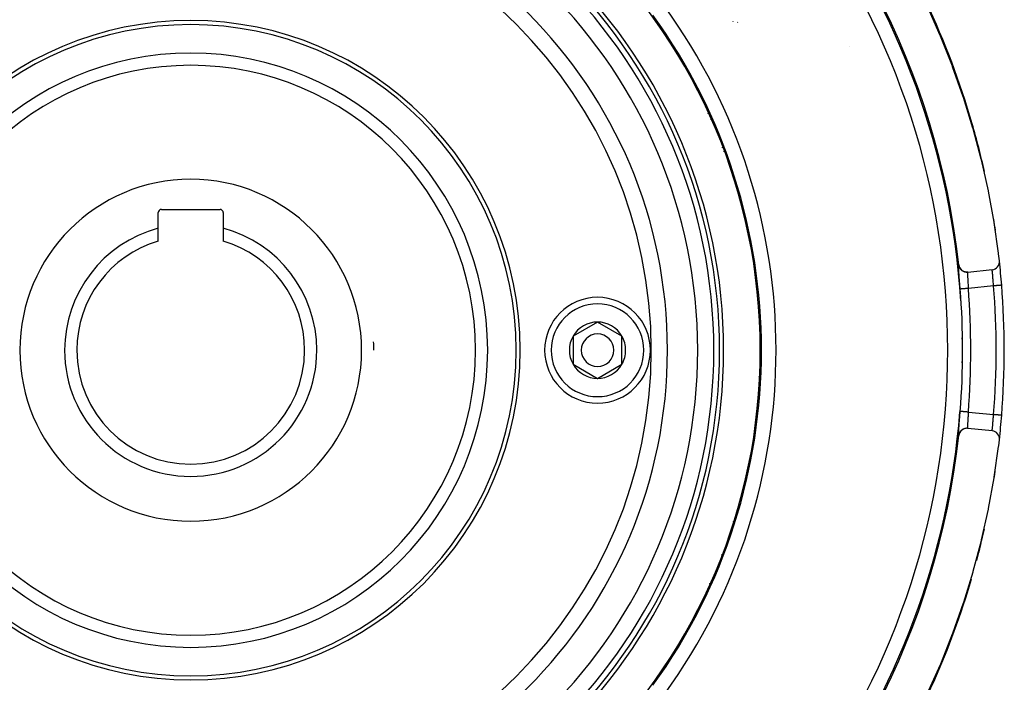
# Model space of a CAD drawing. Units: millimetres. Extents: x -337 to 559, y -362 to 362.
# Drawn here: x 216 to 337, y -52 to 29 of the extents above; entities that cross this region are included whole.
import ezdxf

# ---------------------------------------------------------------- set-up
doc = ezdxf.new("R2010")
doc.units = ezdxf.units.MM
doc.linetypes.add('DASHED', pattern=[9.652, 8.128, -1.524])
doc.layers.add('nevidi', color=4, linetype='DASHED')

msp = doc.modelspace()

# ---------------------------------------------------------------- linework, layer by layer
at = {"color": 2}
for p, q in [((318, 26.03), (318, 26.03)), ((318, 26.03), (318, 26.03)), ((300.92, 17.15), (300.9, 17.16)), ((302.36, 13.62), (302.36, 13.69)), ((233, 3.72), (233, 5.65)), ((233.4, 6.05), (240.6, 6.05)), ((241, 5.65), (241, 3.72)), ((233, 2.17), (233, 3.72)), ((241, 3.72), (241, 2.17)), ((332.51, -1.65), (335.5, -1.35)), ((287, -7.79), (284, -9.52)), ((290, -9.52), (287, -7.79)), ((284, -9.52), (284, -12.98)), ((290, -11.25), (290, -9.52)), ((306.88, -8.75), (306.88, -8.75)), ((306.88, -8.75), (306.88, -8.75)), ((306.88, -8.75), (306.88, -8.75)), ((290, -12.98), (290, -11.25)), ((284, -12.98), (287, -14.71)), ((287, -14.71), (290, -12.98)), ((306.88, -13.75), (306.88, -13.75)), ((306.88, -13.75), (306.88, -13.75)), ((306.88, -13.75), (306.88, -13.75)), ((335.5, -21.15), (332.51, -20.85)), ((302.29, -36.41), (302.28, -36.36)), ((300.79, -39.9), (300.82, -39.87))]:
    msp.add_line(p, q, dxfattribs=at)
for points in [[(336.39, -0.25), (336.3, 0.58), (336.29, 0.66), (335.76, 4.42), (335.74, 4.5), (335.06, 8.27), (335.04, 8.35), (334.19, 12.12), (334.17, 12.2), (333.17, 15.96), (333.15, 16.04), (331.99, 19.78), (331.96, 19.86), (330.65, 23.58), (330.62, 23.66), (329.15, 27.34), (329.12, 27.42), (327.5, 31.06)], [(336.68, -3.26), (336.68, -3.26), (336.68, -3.26)], [(327.53, -53.48), (329.15, -49.84), (329.18, -49.76), (330.65, -46.08), (330.68, -45.99), (331.99, -42.28), (332.01, -42.2), (333.17, -38.46), (333.19, -38.38), (334.19, -34.62), (334.21, -34.54), (335.06, -30.77), (335.07, -30.69), (335.76, -26.92), (335.77, -26.84), (336.3, -23.08), (336.31, -22.99), (336.39, -22.25)]]:
    msp.add_lwpolyline(points, dxfattribs=at)
for centre, radius, start, end in [((237, -11.25), 95, 90, 173.6712), ((237, -11.25), 95, 6.336, 90), ((237, -11.25), 70, 90, 270), ((237, -11.25), 70, 270, 90), ((237, -11.25), 65.5, 0, 180), ((237, -11.25), 65, 0, 180), ((237, -11.25), 100, 16.1392, 34.4431), ((237, -11.25), 40.5, 0, 180), ((237, -11.25), 70.15, 324.0748, 35.9252), ((237, -11.25), 40, 0, 180), ((237, -11.25), 35, 0, 180), ((299.36, 14.58), 3.46, 68.7166, 69.099), ((237, -11.25), 100, 12.6917, 16.1392), ((299.36, 14.58), 3.46, 336.024, 336.5377), ((233.4, 5.65), 0.4, 90, 180), ((240.6, 5.65), 0.4, 0, 90), ((237, -11.25), 100, 8.4695, 9.2755), ((237, -11.25), 15.5, 104.9552, 180), ((237, -11.25), 15.5, 0, 75.0448), ((237, -11.25), 14, 106.6015, 180), ((237, -11.25), 14, 0, 73.3985), ((332.41, -0.66), 1, 186.336, 275.7392), ((335.4, -0.36), 1, 275.7392, 6.3179), ((237, -11.25), 100, 4.5816, 6.2906), ((237, -11.25), 100, 355.4184, 4.5816), ((287, -11.25), 6.5, 0, 180), ((287, -11.25), 3.46, 90, 150), ((287, -11.25), 3.46, 30, 90), ((287, -11.25), 3.46, 150, 210), ((287, -11.25), 2, 0, 180), ((287, -11.25), 3.46, 0, 30), ((237, -11.25), 22.5, 0, 2.5999), ((237, -11.25), 65.5, 180, 0), ((237, -11.25), 65, 180, 0), ((237, -11.25), 40.5, 180, 0), ((237, -11.25), 40, 180, 0), ((237, -11.25), 35, 180, 0), ((237, -11.25), 15.5, 180, 0), ((237, -11.25), 14, 180, 360), ((287, -11.25), 6.5, 180, 360), ((287, -11.25), 2, 180, 360), ((287, -11.25), 3.46, 330, 0), ((287, -11.25), 3.46, 210, 270), ((287, -11.25), 3.46, 270, 330), ((237, -11.25), 100, 353.6874, 355.4184), ((237, -11.25), 95, 186.3288, 353.664), ((332.41, -21.84), 1, 90, 173.664), ((332.41, -21.84), 1, 84.2608, 90), ((335.4, -22.14), 1, 353.6821, 84.2608), ((237, -11.25), 100, 350.6804, 351.4343), ((299.36, -37.08), 6.5, 47.7149, 47.7553), ((237, -11.25), 100, 345.0365, 347.2982), ((299.36, -37.08), 3.46, 23.4666, 23.9855), ((237, -11.25), 100, 328.2801, 343.6546), ((299.36, -37.08), 3.46, 290.9116, 291.29), ((299.36, -37.08), 6.5, 267.3936, 267.6213)]:
    msp.add_arc(centre, radius, start, end, dxfattribs=at)
at = {"layer": 'nevidi', "color": 7, "linetype": 'Continuous'}
for p, q in [((303.64, 29.15), (303.63, 29.15)), ((303.65, 29.16), (303.65, 29.15)), ((303.68, 29.17), (303.67, 29.16)), ((303.67, 29.16), (303.67, 29.16)), ((304.21, 29.05), (304.22, 29.04)), ((304.21, 29.05), (304.21, 29.05)), ((304.22, 29.03), (304.23, 29.02)), ((304.22, 29.03), (304.22, 29.03)), ((335.68, -3.34), (332.58, -3.65)), ((306.84, -8), (306.85, -8.01)), ((306.92, -9.6), (306.92, -9.6)), ((306.92, -12.9), (306.92, -12.9)), ((306.85, -14.49), (306.84, -14.5)), ((307.11, -13.93), (307.11, -13.94)), ((332.58, -18.85), (335.68, -19.16)), ((281.58, -49.24), (281.58, -49.24))]:
    msp.add_line(p, q, dxfattribs=at)
for points in [[(331.58, -3.73), (331.57, -3.57), (331.56, -3.53), (331.55, -3.32), (331.55, -3.29), (331.53, -3.08), (331.53, -3.04), (331.51, -2.83), (331.51, -2.8), (331.49, -2.6), (331.49, -2.57), (331.47, -2.37), (331.47, -2.34), (331.46, -2.16), (331.46, -2.13), (331.44, -1.95), (331.44, -1.92), (331.43, -1.76), (331.43, -1.73), (331.42, -1.58), (331.42, -1.55), (331.41, -1.41), (331.41, -1.39), (331.4, -1.27), (331.4, -1.25), (331.39, -1.14), (331.39, -1.12), (331.39, -1.03), (331.39, -1.01), (331.39, -0.93), (331.39, -0.92), (331.39, -0.86), (331.39, -0.85), (331.39, -0.81), (331.39, -0.8), (331.4, -0.78), (331.4, -0.78), (331.4, -0.77)], [(331.4, -0.77), (331.41, -0.77), (331.41, -0.77)], [(332.47, -1.65), (332.42, -1.66), (332.39, -1.66), (332.39, -1.66), (332.29, -1.65), (332.27, -1.65), (332.27, -1.65), (332.27, -1.65), (332.17, -1.63), (332.15, -1.63), (332.15, -1.63), (332.15, -1.62), (332.06, -1.6), (332.03, -1.59), (332.03, -1.59), (332.03, -1.59), (331.94, -1.55), (331.92, -1.54), (331.92, -1.54), (331.92, -1.54), (331.84, -1.49), (331.82, -1.47), (331.82, -1.47), (331.82, -1.47), (331.74, -1.41), (331.72, -1.4), (331.72, -1.39), (331.72, -1.39), (331.65, -1.33), (331.64, -1.31), (331.64, -1.31), (331.64, -1.3), (331.58, -1.23), (331.56, -1.21), (331.56, -1.21), (331.56, -1.21), (331.51, -1.12), (331.5, -1.1), (331.5, -1.1), (331.5, -1.1), (331.46, -1.01), (331.46, -0.99), (331.45, -0.99), (331.45, -0.99), (331.43, -0.9), (331.42, -0.87), (331.42, -0.87), (331.42, -0.87), (331.4, -0.78), (331.4, -0.77)], [(332.5, -1.65), (332.49, -1.66), (332.49, -1.66), (332.48, -1.67), (332.48, -1.67), (332.48, -1.68), (332.48, -1.7), (332.48, -1.71), (332.48, -1.73), (332.48, -1.75), (332.48, -1.76), (332.47, -1.81), (332.47, -1.82), (332.47, -1.82), (332.47, -1.88), (332.47, -1.89), (332.48, -1.94), (332.48, -1.96), (332.48, -1.98), (332.48, -2.06), (332.48, -2.08), (332.48, -2.09), (332.48, -2.17), (332.48, -2.18), (332.49, -2.27), (332.49, -2.29), (332.49, -2.3), (332.5, -2.41), (332.5, -2.43), (332.5, -2.48), (332.5, -2.55), (332.51, -2.57), (332.51, -2.69), (332.51, -2.7), (332.51, -2.72), (332.52, -2.85), (332.52, -2.87), (332.53, -2.95), (332.53, -3), (332.53, -3.03), (332.54, -3.16), (332.55, -3.19), (332.55, -3.2), (332.55, -3.33), (332.56, -3.35), (332.56, -3.47), (332.57, -3.5), (332.57, -3.52), (332.58, -3.65)], [(335.68, -3.34), (335.68, -3.23), (335.67, -3.21), (335.67, -3.15), (335.66, -3.06), (335.66, -3.04), (335.65, -2.9), (335.65, -2.89), (335.65, -2.88), (335.64, -2.73), (335.64, -2.71), (335.63, -2.63), (335.62, -2.58), (335.62, -2.56), (335.61, -2.42), (335.61, -2.4), (335.61, -2.39), (335.6, -2.28), (335.59, -2.26), (335.59, -2.17), (335.58, -2.14), (335.58, -2.12), (335.57, -2.01), (335.57, -1.99), (335.57, -1.96), (335.56, -1.89), (335.56, -1.88), (335.55, -1.78), (335.55, -1.78), (335.55, -1.77), (335.54, -1.68), (335.53, -1.67), (335.53, -1.63), (335.53, -1.59), (335.53, -1.58), (335.52, -1.52), (335.52, -1.51), (335.52, -1.51), (335.51, -1.46), (335.51, -1.45), (335.51, -1.42), (335.51, -1.41), (335.51, -1.41), (335.5, -1.38), (335.5, -1.37), (335.5, -1.37), (335.5, -1.36), (335.5, -1.36), (335.5, -1.35)], [(336.68, -3.26), (336.67, -3.26), (336.67, -3.26), (336.67, -3.26), (336.65, -3.26), (336.64, -3.27), (336.64, -3.27), (336.61, -3.27), (336.6, -3.27), (336.59, -3.27), (336.55, -3.27), (336.54, -3.27), (336.52, -3.27), (336.48, -3.28), (336.46, -3.28), (336.44, -3.28), (336.39, -3.29), (336.37, -3.29), (336.35, -3.29), (336.29, -3.29), (336.27, -3.3), (336.24, -3.3), (336.18, -3.3), (336.15, -3.3), (336.13, -3.31), (336.06, -3.31), (336.03, -3.31), (336.01, -3.32), (335.93, -3.32), (335.9, -3.32), (335.88, -3.33), (335.8, -3.33), (335.77, -3.33), (335.74, -3.34), (335.68, -3.34)], [(332.58, -3.65), (332.57, -3.65), (332.53, -3.66), (332.47, -3.66), (332.45, -3.66), (332.4, -3.67), (332.36, -3.67), (332.33, -3.67), (332.28, -3.68), (332.24, -3.68), (332.22, -3.68), (332.15, -3.69), (332.13, -3.69), (332.11, -3.69), (332.04, -3.7), (332.03, -3.7), (332, -3.7), (331.93, -3.71), (331.93, -3.71), (331.91, -3.71), (331.84, -3.71), (331.84, -3.71), (331.83, -3.71), (331.77, -3.72), (331.76, -3.72), (331.75, -3.72), (331.7, -3.72), (331.69, -3.72), (331.69, -3.72), (331.65, -3.73), (331.64, -3.73), (331.64, -3.73), (331.61, -3.73), (331.61, -3.73), (331.6, -3.73), (331.59, -3.73), (331.59, -3.73), (331.58, -3.73), (331.58, -3.73)], [(331.4, -21.73), (331.4, -21.73), (331.4, -21.73), (331.39, -21.7), (331.39, -21.7), (331.39, -21.66), (331.39, -21.65), (331.39, -21.59), (331.39, -21.58), (331.39, -21.5), (331.39, -21.49), (331.39, -21.4), (331.39, -21.38), (331.4, -21.27), (331.4, -21.25), (331.4, -21.13), (331.41, -21.11), (331.41, -20.97), (331.42, -20.95), (331.43, -20.8), (331.43, -20.77), (331.44, -20.61), (331.44, -20.58), (331.45, -20.41), (331.46, -20.38), (331.47, -20.19), (331.47, -20.16), (331.49, -19.97), (331.49, -19.94), (331.5, -19.74), (331.51, -19.7), (331.52, -19.5), (331.53, -19.46), (331.54, -19.25), (331.55, -19.22), (331.56, -19), (331.56, -18.97), (331.58, -18.77)], [(332.58, -18.85), (332.53, -18.84), (332.5, -18.84), (332.47, -18.84), (332.4, -18.83), (332.38, -18.83), (332.36, -18.83), (332.28, -18.82), (332.26, -18.82), (332.24, -18.82), (332.15, -18.81), (332.15, -18.81), (332.13, -18.81), (332.05, -18.8), (332.04, -18.8), (332.02, -18.8), (331.95, -18.8), (331.93, -18.79), (331.93, -18.79), (331.86, -18.79), (331.84, -18.79), (331.84, -18.79), (331.78, -18.78), (331.77, -18.78), (331.76, -18.78), (331.71, -18.78), (331.7, -18.78), (331.69, -18.78), (331.66, -18.77), (331.65, -18.77), (331.64, -18.77), (331.62, -18.77), (331.61, -18.77), (331.6, -18.77), (331.59, -18.77), (331.59, -18.77), (331.58, -18.77), (331.58, -18.77), (331.58, -18.77)], [(332.58, -18.85), (332.57, -18.96), (332.57, -18.98), (332.56, -19.03), (332.56, -19.13), (332.56, -19.15), (332.55, -19.29), (332.55, -19.3), (332.54, -19.32), (332.54, -19.45), (332.53, -19.48), (332.53, -19.55), (332.53, -19.61), (332.52, -19.63), (332.52, -19.77), (332.51, -19.79), (332.51, -19.8), (332.51, -19.91), (332.51, -19.93), (332.5, -20.02), (332.5, -20.05), (332.5, -20.07), (332.49, -20.18), (332.49, -20.2), (332.49, -20.23), (332.48, -20.3), (332.48, -20.32), (332.48, -20.41), (332.48, -20.41), (332.48, -20.43), (332.48, -20.51), (332.48, -20.52), (332.48, -20.56), (332.47, -20.6), (332.47, -20.61), (332.47, -20.67), (332.47, -20.68), (332.47, -20.68), (332.48, -20.74), (332.48, -20.74), (332.48, -20.77), (332.48, -20.78), (332.48, -20.79), (332.48, -20.82), (332.48, -20.82), (332.48, -20.83), (332.49, -20.84), (332.49, -20.84), (332.5, -20.85)], [(335.5, -21.15), (335.5, -21.15), (335.5, -21.14), (335.5, -21.13), (335.5, -21.13), (335.5, -21.13), (335.5, -21.1), (335.51, -21.09), (335.51, -21.08), (335.51, -21.06), (335.51, -21.05), (335.52, -21), (335.52, -20.99), (335.52, -20.99), (335.52, -20.93), (335.53, -20.92), (335.53, -20.87), (335.53, -20.84), (335.53, -20.83), (335.54, -20.75), (335.54, -20.73), (335.55, -20.72), (335.55, -20.64), (335.56, -20.63), (335.57, -20.54), (335.57, -20.52), (335.57, -20.51), (335.58, -20.4), (335.58, -20.38), (335.59, -20.33), (335.59, -20.26), (335.59, -20.24), (335.61, -20.12), (335.61, -20.11), (335.61, -20.1), (335.62, -19.97), (335.62, -19.95), (335.63, -19.87), (335.63, -19.81), (335.63, -19.79), (335.65, -19.65), (335.65, -19.63), (335.65, -19.61), (335.66, -19.48), (335.66, -19.46), (335.67, -19.35), (335.67, -19.31), (335.67, -19.29), (335.68, -19.16)], [(336.68, -19.24), (336.68, -19.24), (336.67, -19.24), (336.67, -19.24), (336.66, -19.24), (336.65, -19.24), (336.64, -19.23), (336.62, -19.23), (336.61, -19.23), (336.59, -19.23), (336.56, -19.23), (336.55, -19.23), (336.52, -19.23), (336.49, -19.22), (336.48, -19.22), (336.44, -19.22), (336.41, -19.22), (336.39, -19.21), (336.35, -19.21), (336.31, -19.21), (336.29, -19.21), (336.24, -19.2), (336.2, -19.2), (336.18, -19.2), (336.13, -19.19), (336.08, -19.19), (336.06, -19.19), (336.01, -19.18), (335.96, -19.18), (335.93, -19.18), (335.88, -19.17), (335.83, -19.17), (335.8, -19.17), (335.74, -19.16), (335.69, -19.16), (335.68, -19.16)], [(332.41, -20.84), (332.39, -20.84), (332.39, -20.84), (332.37, -20.84), (332.27, -20.85), (332.27, -20.85), (332.24, -20.86), (332.15, -20.87), (332.15, -20.87), (332.13, -20.88), (332.04, -20.91), (332.03, -20.91), (332.01, -20.92), (331.92, -20.96), (331.92, -20.96), (331.9, -20.98), (331.82, -21.03), (331.82, -21.03), (331.8, -21.04), (331.72, -21.1), (331.72, -21.11), (331.7, -21.12), (331.64, -21.19), (331.64, -21.19), (331.62, -21.21), (331.56, -21.29), (331.56, -21.29), (331.55, -21.31), (331.5, -21.4), (331.5, -21.4), (331.49, -21.42), (331.46, -21.51), (331.45, -21.51), (331.45, -21.53), (331.42, -21.63), (331.42, -21.63), (331.42, -21.65), (331.4, -21.73)], [(331.42, -21.73), (331.41, -21.73), (331.41, -21.73), (331.4, -21.73), (331.4, -21.73)]]:
    msp.add_lwpolyline(points, dxfattribs=at)
for centre, radius, start, end in [((237, -11.25), 64.3, 0, 180), ((237, -11.25), 62.31, 0, 180), ((237, -11.25), 58.6, 0, 180), ((237, -11.25), 56.61, 0, 180), ((237, -11.25), 94.85, 3.658, 36.2815), ((237, -11.25), 93.05, 323.7184, 36.2815), ((237, -11.25), 71.95, 324.0748, 35.9251), ((237, -11.25), 36.5, 0, 180), ((299.36, 14.58), 6, 90.2309, 90.5841), ((237, -11.25), 21, 0, 180), ((299.36, 14.58), 6, 314.2942, 314.3658), ((237, -11.25), 99, 355.4184, 4.5816), ((237, -11.25), 94.88, 355.4561, 4.5439), ((237, -11.25), 95.88, 355.4561, 4.5439), ((287, -11.25), 5.7, 0, 180), ((237, -11.25), 94.85, 359.0715, 0.913), ((237, -11.25), 64.3, 180, 0), ((237, -11.25), 62.31, 180, 0), ((237, -11.25), 58.6, 180, 0), ((237, -11.25), 56.61, 180, 0), ((237, -11.25), 36.5, 180, 0), ((237, -11.25), 21, 180, 0), ((287, -11.25), 5.7, 180, 0), ((237, -11.25), 94.85, 323.7184, 355.4132), ((299.36, -37.08), 6, 45.6342, 45.7058), ((299.36, -37.08), 6, 269.4159, 269.7691)]:
    msp.add_arc(centre, radius, start, end, dxfattribs=at)

doc.saveas('drawing.dxf')
